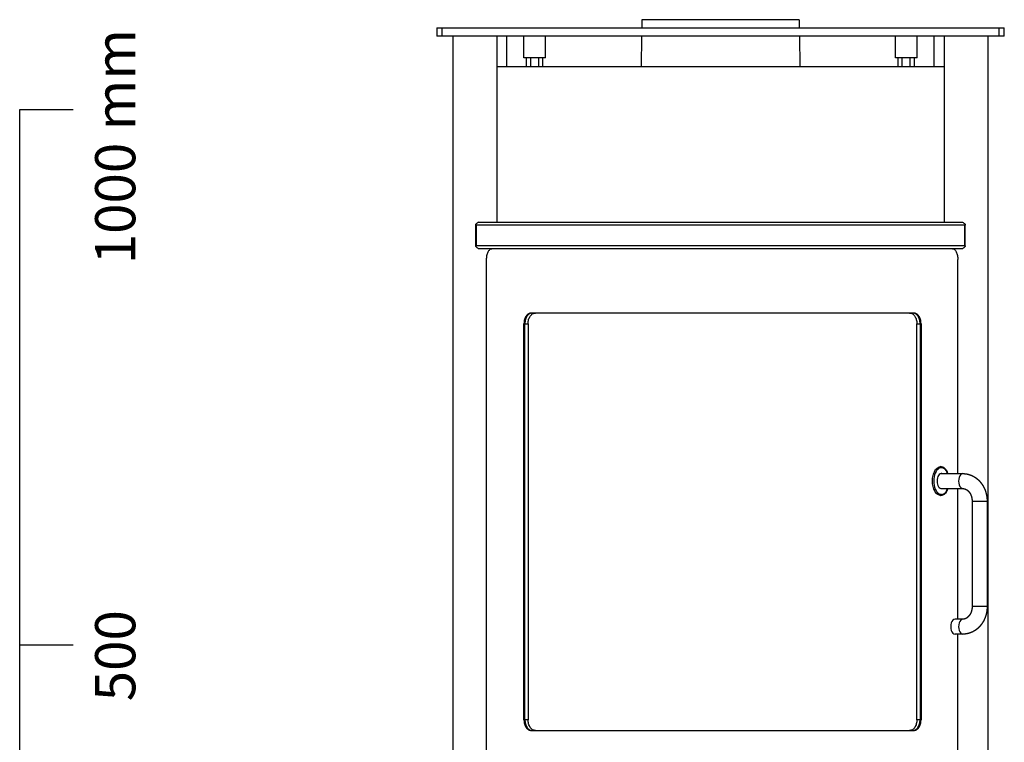
# Model space of a CAD drawing. Extents: x 200 to 2008, y -313 to 2211.
# Drawn here: x 200 to 1120, y 1536 to 2211 of the extents above; entities that cross this region are included whole.
import ezdxf

# ---------------------------------------------------------------- set-up
doc = ezdxf.new("R2010")
doc.units = 0
doc.header["$LTSCALE"] = 10
doc.layers.get('0').update_dxf_attribs({"linetype": 'CONTINUOUS'})
doc.styles.add('3-5', font='romans.shx', dxfattribs={"height": 3.5})

# ---------------------------------------------------------------- blocks, each defined once
blk = doc.blocks.new('MALTA2_FRONT')
for p, q in [((-20, 1076.5), (-14.82, 1076.5)), ((-20, 1076.5), (-20, 1068.5)), ((-14.82, 1076.5), (504.82, 1076.5)), ((-14.82, 1068.5), (-14.82, 1076.5)), ((171.5, 1084), (171.42, 1076.5)), ((245, 1084), (171.5, 1084)), ((318.5, 1084), (245, 1084)), ((318.5, 1084), (318.58, 1076.5)), ((504.82, 1076.5), (504.82, 1068.5)), ((504.82, 1076.5), (510, 1076.5)), ((510, 1068.5), (510, 1076.5)), ((-14.82, 1068.5), (-20, 1068.5)), ((504.82, 1068.5), (-14.82, 1068.5)), ((-5, 1068.5), (-5, 2)), ((36, 1068.5), (36, 895)), ((45.57, 1040), (45.57, 1068.5)), ((61.5, 1048.5), (61.5, 1068.5)), ((81.5, 1048.5), (81.5, 1068.5)), ((171.34, 1068.5), (171.04, 1040)), ((318.66, 1068.5), (318.96, 1040)), ((408.5, 1048.5), (408.5, 1068.5)), ((428.5, 1048.5), (428.5, 1068.5)), ((444.4, 1040), (444.4, 1068.5)), ((454, 895), (454, 1068.5)), ((495, 2), (495, 1068.5)), ((510, 1068.5), (504.82, 1068.5)), ((69.48, 1048.5), (61.5, 1048.5)), ((63.99, 1040), (63.99, 1048.5)), ((67.75, 1040), (67.75, 1048.5)), ((81.5, 1048.5), (69.48, 1048.5)), ((75.25, 1040), (75.25, 1048.5)), ((79.01, 1040), (79.01, 1048.5)), ((416.48, 1048.5), (408.5, 1048.5)), ((410.99, 1040), (410.99, 1048.5)), ((414.75, 1040), (414.75, 1048.5)), ((428.5, 1048.5), (416.48, 1048.5)), ((422.25, 1040), (422.25, 1048.5)), ((426.01, 1040), (426.01, 1048.5)), ((454, 1040), (36, 1040)), ((454, 1040), (36, 1040)), ((16.43, 872.39), (16.43, 892.61)), ((472.95, 892), (17.05, 892)), ((17.05, 873), (17.05, 892)), ((18.96, 895), (471.04, 895)), ((472.95, 892), (472.95, 873)), ((473.57, 872.39), (473.57, 892.61)), ((17.05, 873), (472.95, 873)), ((471.04, 870), (18.96, 870)), ((26.57, 280), (26.57, 860)), ((26.57, 280), (26.57, 860)), ((466.56, 660), (466.56, 860)), ((466.56, 660), (466.56, 860)), ((425.43, 810), (68.41, 810)), ((425.43, 810), (68.41, 810)), ((61.5, 430), (61.5, 800)), ((61.5, 430), (61.5, 800)), ((61.5, 800), (62.24, 800)), ((61.5, 800), (62.24, 800)), ((62.4, 430), (62.4, 800)), ((62.4, 800), (65.35, 800)), ((65.35, 800), (65.35, 430)), ((428.35, 430), (428.35, 800)), ((428.35, 800), (431.33, 800)), ((431.33, 800), (431.33, 430)), ((431.49, 800), (432.24, 800)), ((431.49, 800), (432.24, 800)), ((432.24, 800), (432.24, 430)), ((432.24, 800), (432.24, 430)), ((451.27, 665.5), (449.63, 665.5)), ((450.79, 660), (471.37, 660)), ((450.79, 646), (471.37, 646)), ((466.56, 524), (466.56, 646)), ((466.56, 524), (466.56, 646)), ((451.27, 640.5), (449.63, 640.5)), ((479.95, 634), (479.95, 536)), ((492.69, 634), (479.95, 634)), ((493.95, 634), (492.69, 634)), ((493.95, 634), (493.95, 536)), ((492.69, 536), (479.95, 536)), ((493.95, 536), (492.69, 536)), ((471.37, 524), (463.98, 524)), ((471.37, 510), (463.98, 510)), ((466.56, 280), (466.56, 510)), ((466.56, 280), (466.56, 510)), ((62.24, 430), (61.5, 430)), ((62.24, 430), (61.5, 430)), ((65.35, 430), (62.4, 430)), ((431.33, 430), (428.35, 430)), ((432.24, 430), (431.49, 430)), ((432.24, 430), (431.49, 430)), ((68.41, 420), (425.43, 420)), ((68.41, 420), (425.43, 420))]:
    blk.add_line(p, q)
for centre, start, end in [((449.77, 661.11), 40.7271, 82.81491), ((449.77, 644.89), 277.18509, 319.2729)]:
    blk.add_arc(centre, 5.41, start, end)
for centre, major_axis, start_param, end_param in [((451.27, 653), (0, 12.5), 5.306775, 7.853982), ((449.63, 653), (0, 12.5), 0, 0.459838), ((449.63, 653), (0, 13.5), 5.825282, 6.203587), ((449.63, 653), (0, 13.5), 5.825282, 6.203587), ((449.63, 653), (0, 13.5), 5.825282, 6.203587), ((451.27, 653), (0, 12.5), 1.570796, 4.118003), ((451.27, 653), (0, 7.05), 6.164017, 7.853982), ((451.27, 653), (0, 7.05), 1.570796, 3.260761), ((471.37, 653), (0, 7), 0, 3.141593), ((449.63, 653), (0, 12.5), 2.681754, 3.141593), ((449.63, 653), (0, 13.5), 3.221191, 3.599496), ((449.63, 653), (0, 13.5), 3.221191, 3.599496), ((449.63, 653), (0, 13.5), 3.221191, 3.599496), ((463.98, 517), (0, 7), 0, 3.141593), ((471.37, 517), (0, 7), 0, 3.141593)]:
    blk.add_ellipse(centre, major_axis=major_axis, ratio=0.572146, start_param=start_param, end_param=end_param)
for points, degree, knots in [([(17.05, 892), (16.92, 892), (16.8, 892.02), (16.62, 892.11), (16.55, 892.18), (16.46, 892.35), (16.43, 892.45), (16.43, 892.69), (16.44, 892.82), (16.48, 892.96), (16.48, 892.98), (16.48, 892.99)], 3, [7.812659, 7.812659, 7.812659, 7.812659, 8.61563, 8.61563, 9.418602, 9.418602, 10.221574, 10.221574, 11.024545, 11.024545, 11.102632, 11.102632, 11.102632, 11.102632]), ([(473.52, 892.99), (473.52, 892.98), (473.52, 892.96), (473.56, 892.82), (473.57, 892.69), (473.57, 892.45), (473.54, 892.35), (473.45, 892.18), (473.38, 892.11), (473.2, 892.02), (473.08, 892), (472.95, 892)], 3, [4.522686, 4.522686, 4.522686, 4.522686, 4.600773, 4.600773, 5.403744, 5.403744, 6.206716, 6.206716, 7.009687, 7.009687, 7.812659, 7.812659, 7.812659, 7.812659]), ([(16.48, 872.01), (16.48, 872.02), (16.48, 872.04), (16.44, 872.18), (16.43, 872.31), (16.43, 872.55), (16.46, 872.65), (16.55, 872.82), (16.62, 872.89), (16.8, 872.98), (16.92, 873), (17.05, 873)], 3, [4.522686, 4.522686, 4.522686, 4.522686, 4.600773, 4.600773, 5.403744, 5.403744, 6.206716, 6.206716, 7.009687, 7.009687, 7.812659, 7.812659, 7.812659, 7.812659]), ([(26.57, 860), (26.57, 860.63), (26.6, 861.28), (26.72, 862.57), (26.81, 863.21), (27.06, 864.44), (27.21, 865.03), (27.57, 866.13), (27.77, 866.63), (28.21, 867.52), (28.46, 867.93), (29, 868.67), (29.29, 868.98), (29.91, 869.49), (30.24, 869.69), (30.89, 869.94), (31.23, 870), (31.55, 870)], 3, [60.300962, 60.300962, 60.300962, 60.300962, 62.184416, 62.184416, 64.06787, 64.06787, 65.951323, 65.951323, 67.834777, 67.834777, 69.718842, 69.718842, 71.602907, 71.602907, 73.486972, 73.486972, 75.371038, 75.371038, 75.371038, 75.371038]), ([(26.57, 860), (26.57, 860.63), (26.6, 861.28), (26.72, 862.57), (26.81, 863.21), (27.06, 864.44), (27.21, 865.03), (27.57, 866.13), (27.77, 866.63), (28.21, 867.52), (28.46, 867.93), (29, 868.67), (29.29, 868.98), (29.91, 869.49), (30.24, 869.69), (30.89, 869.94), (31.23, 870), (31.55, 870)], 3, [60.300962, 60.300962, 60.300962, 60.300962, 62.184416, 62.184416, 64.06787, 64.06787, 65.951323, 65.951323, 67.834777, 67.834777, 69.718842, 69.718842, 71.602907, 71.602907, 73.486972, 73.486972, 75.371038, 75.371038, 75.371038, 75.371038]), ([(461.69, 870), (462.01, 870), (462.33, 869.94), (462.97, 869.69), (463.29, 869.49), (463.9, 868.98), (464.19, 868.67), (464.72, 867.93), (464.96, 867.52), (465.38, 866.63), (465.58, 866.13), (465.93, 865.03), (466.08, 864.44), (466.32, 863.21), (466.41, 862.57), (466.53, 861.28), (466.56, 860.63), (466.56, 860)], 3, [45.230887, 45.230887, 45.230887, 45.230887, 47.114952, 47.114952, 48.999017, 48.999017, 50.883083, 50.883083, 52.767148, 52.767148, 54.650601, 54.650601, 56.534055, 56.534055, 58.417509, 58.417509, 60.300962, 60.300962, 60.300962, 60.300962]), ([(461.69, 870), (462.01, 870), (462.33, 869.94), (462.97, 869.69), (463.29, 869.49), (463.9, 868.98), (464.19, 868.67), (464.72, 867.93), (464.96, 867.52), (465.38, 866.63), (465.58, 866.13), (465.93, 865.03), (466.08, 864.44), (466.32, 863.21), (466.41, 862.57), (466.53, 861.28), (466.56, 860.63), (466.56, 860)], 3, [45.230887, 45.230887, 45.230887, 45.230887, 47.114952, 47.114952, 48.999017, 48.999017, 50.883083, 50.883083, 52.767148, 52.767148, 54.650601, 54.650601, 56.534055, 56.534055, 58.417509, 58.417509, 60.300962, 60.300962, 60.300962, 60.300962]), ([(472.95, 873), (473.08, 873), (473.2, 872.98), (473.38, 872.89), (473.45, 872.82), (473.54, 872.65), (473.57, 872.55), (473.57, 872.31), (473.56, 872.18), (473.52, 872.04), (473.52, 872.02), (473.52, 872.01)], 3, [7.812659, 7.812659, 7.812659, 7.812659, 8.61563, 8.61563, 9.418602, 9.418602, 10.221574, 10.221574, 11.024545, 11.024545, 11.102632, 11.102632, 11.102632, 11.102632]), ([(68.41, 810), (67.96, 810), (67.51, 809.94), (66.6, 809.69), (66.16, 809.49), (65.3, 808.98), (64.89, 808.67), (64.14, 807.93), (63.8, 807.52), (63.19, 806.63), (62.91, 806.13), (62.41, 805.03), (62.19, 804.44), (61.85, 803.21), (61.71, 802.57), (61.54, 801.28), (61.5, 800.63), (61.5, 800)], 3, [-15.070075, -15.070075, -15.070075, -15.070075, -13.18601, -13.18601, -11.301945, -11.301945, -9.41788, -9.41788, -7.533814, -7.533814, -5.650361, -5.650361, -3.766907, -3.766907, -1.883454, -1.883454, 0, 0, 0, 0]), ([(68.41, 810), (67.96, 810), (67.51, 809.94), (66.6, 809.69), (66.16, 809.49), (65.3, 808.98), (64.89, 808.67), (64.14, 807.93), (63.8, 807.52), (63.19, 806.63), (62.91, 806.13), (62.41, 805.03), (62.19, 804.44), (61.85, 803.21), (61.71, 802.57), (61.54, 801.28), (61.5, 800.63), (61.5, 800)], 3, [-15.070075, -15.070075, -15.070075, -15.070075, -13.18601, -13.18601, -11.301945, -11.301945, -9.41788, -9.41788, -7.533814, -7.533814, -5.650361, -5.650361, -3.766907, -3.766907, -1.883454, -1.883454, 0, 0, 0, 0]), ([(69.31, 810), (68.87, 810), (68.42, 809.94), (67.51, 809.69), (67.06, 809.49), (66.21, 808.98), (65.8, 808.67), (65.05, 807.93), (64.7, 807.52), (64.09, 806.63), (63.81, 806.13), (63.31, 805.03), (63.09, 804.44), (62.75, 803.21), (62.62, 802.57), (62.44, 801.28), (62.4, 800.63), (62.4, 800)], 3, [-15.070096, -15.070096, -15.070096, -15.070096, -13.186026, -13.186026, -11.301956, -11.301956, -9.417885, -9.417885, -7.533815, -7.533815, -5.650361, -5.650361, -3.766908, -3.766908, -1.883454, -1.883454, 0, 0, 0, 0]), ([(65.35, 800), (65.35, 800.63), (65.39, 801.28), (65.56, 802.57), (65.69, 803.21), (66.04, 804.44), (66.25, 805.03), (66.76, 806.13), (67.04, 806.63), (67.65, 807.52), (67.99, 807.93), (68.75, 808.67), (69.15, 808.98), (70.01, 809.49), (70.46, 809.69), (71.36, 809.94), (71.82, 810), (72.26, 810)], 3, [0, 0, 0, 0, 1.883454, 1.883454, 3.766909, 3.766909, 5.650363, 5.650363, 7.533818, 7.533818, 9.417909, 9.417909, 11.302, 11.302, 13.186092, 13.186092, 15.070183, 15.070183, 15.070183, 15.070183]), ([(421.53, 810), (421.97, 810), (422.42, 809.94), (423.31, 809.69), (423.75, 809.49), (424.6, 808.98), (425, 808.67), (425.74, 807.93), (426.09, 807.52), (426.69, 806.63), (426.97, 806.13), (427.46, 805.03), (427.67, 804.44), (428.01, 803.21), (428.14, 802.57), (428.31, 801.28), (428.35, 800.63), (428.35, 800)], 3, [-15.070183, -15.070183, -15.070183, -15.070183, -13.186092, -13.186092, -11.302, -11.302, -9.417909, -9.417909, -7.533818, -7.533818, -5.650363, -5.650363, -3.766909, -3.766909, -1.883454, -1.883454, 0, 0, 0, 0]), ([(431.33, 800), (431.33, 800.63), (431.29, 801.28), (431.12, 802.57), (430.99, 803.21), (430.65, 804.44), (430.44, 805.03), (429.95, 806.13), (429.67, 806.63), (429.07, 807.52), (428.73, 807.93), (427.98, 808.67), (427.58, 808.98), (426.73, 809.49), (426.29, 809.69), (425.4, 809.94), (424.95, 810), (424.51, 810)], 3, [0, 0, 0, 0, 1.883454, 1.883454, 3.766908, 3.766908, 5.650361, 5.650361, 7.533815, 7.533815, 9.417885, 9.417885, 11.301956, 11.301956, 13.186026, 13.186026, 15.070096, 15.070096, 15.070096, 15.070096]), ([(432.24, 800), (432.24, 800.63), (432.2, 801.28), (432.03, 802.57), (431.9, 803.21), (431.56, 804.44), (431.35, 805.03), (430.85, 806.13), (430.57, 806.63), (429.97, 807.52), (429.64, 807.93), (428.89, 808.67), (428.49, 808.98), (427.65, 809.49), (427.2, 809.69), (426.31, 809.94), (425.86, 810), (425.43, 810)], 3, [0, 0, 0, 0, 1.883454, 1.883454, 3.766907, 3.766907, 5.650361, 5.650361, 7.533814, 7.533814, 9.41788, 9.41788, 11.301945, 11.301945, 13.18601, 13.18601, 15.070075, 15.070075, 15.070075, 15.070075]), ([(432.24, 800), (432.24, 800.63), (432.2, 801.28), (432.03, 802.57), (431.9, 803.21), (431.56, 804.44), (431.35, 805.03), (430.85, 806.13), (430.57, 806.63), (429.97, 807.52), (429.64, 807.93), (428.89, 808.67), (428.49, 808.98), (427.65, 809.49), (427.2, 809.69), (426.31, 809.94), (425.86, 810), (425.43, 810)], 3, [0, 0, 0, 0, 1.883454, 1.883454, 3.766907, 3.766907, 5.650361, 5.650361, 7.533814, 7.533814, 9.41788, 9.41788, 11.301945, 11.301945, 13.18601, 13.18601, 15.070075, 15.070075, 15.070075, 15.070075]), ([(450.86, 639.5), (450.38, 639.5), (449.87, 639.58), (448.86, 639.92), (448.35, 640.18), (447.37, 640.87), (446.9, 641.3), (446.02, 642.29), (445.61, 642.85), (444.89, 644.05), (444.55, 644.73), (443.94, 646.2), (443.68, 647), (443.26, 648.66), (443.1, 649.53), (442.89, 651.28), (442.84, 652.15), (442.84, 653), (442.84, 653.85), (442.89, 654.72), (443.1, 656.47), (443.26, 657.34), (443.68, 659), (443.94, 659.8), (444.55, 661.27), (444.89, 661.95), (445.61, 663.15), (446.02, 663.71), (446.9, 664.7), (447.37, 665.13), (448.35, 665.82), (448.86, 666.08), (449.87, 666.42), (450.38, 666.5), (450.86, 666.5)], 3, [61.035979, 61.035979, 61.035979, 61.035979, 63.579144, 63.579144, 66.12231, 66.12231, 68.665475, 68.665475, 71.20864, 71.20864, 73.751807, 73.751807, 76.294973, 76.294973, 78.838139, 78.838139, 81.381305, 81.381305, 81.381305, 83.924471, 83.924471, 86.467637, 86.467637, 89.010803, 89.010803, 91.55397, 91.55397, 94.097135, 94.097135, 96.6403, 96.6403, 99.183466, 99.183466, 101.726631, 101.726631, 101.726631, 101.726631]), ([(450.86, 639.5), (450.38, 639.5), (449.87, 639.58), (448.86, 639.92), (448.35, 640.18), (447.37, 640.87), (446.9, 641.3), (446.02, 642.29), (445.61, 642.85), (444.89, 644.05), (444.55, 644.73), (443.94, 646.2), (443.68, 647), (443.26, 648.66), (443.1, 649.53), (442.89, 651.28), (442.84, 652.15), (442.84, 653), (442.84, 653.85), (442.89, 654.72), (443.1, 656.47), (443.26, 657.34), (443.68, 659), (443.94, 659.8), (444.55, 661.27), (444.89, 661.95), (445.61, 663.15), (446.02, 663.71), (446.9, 664.7), (447.37, 665.13), (448.35, 665.82), (448.86, 666.08), (449.87, 666.42), (450.38, 666.5), (450.86, 666.5)], 3, [61.035979, 61.035979, 61.035979, 61.035979, 63.579144, 63.579144, 66.12231, 66.12231, 68.665475, 68.665475, 71.20864, 71.20864, 73.751807, 73.751807, 76.294973, 76.294973, 78.838139, 78.838139, 81.381305, 81.381305, 81.381305, 83.924471, 83.924471, 86.467637, 86.467637, 89.010803, 89.010803, 91.55397, 91.55397, 94.097135, 94.097135, 96.6403, 96.6403, 99.183466, 99.183466, 101.726631, 101.726631, 101.726631, 101.726631]), ([(450.86, 666.5), (451.35, 666.5), (451.84, 666.42), (452.83, 666.08), (453.31, 665.82), (454.24, 665.13), (454.68, 664.7), (455.48, 663.71), (455.85, 663.15), (456.5, 661.95), (456.8, 661.27), (457.13, 660.36), (457.19, 660.18), (457.25, 660)], 3, [20.345326, 20.345326, 20.345326, 20.345326, 22.888492, 22.888492, 25.431657, 25.431657, 27.974823, 27.974823, 30.517988, 30.517988, 33.061154, 33.061154, 33.662479, 33.662479, 33.662479, 33.662479]), ([(450.86, 666.5), (451.35, 666.5), (451.84, 666.42), (452.83, 666.08), (453.31, 665.82), (454.24, 665.13), (454.68, 664.7), (455.48, 663.71), (455.85, 663.15), (456.5, 661.95), (456.8, 661.27), (457.13, 660.36), (457.19, 660.18), (457.25, 660)], 3, [20.345326, 20.345326, 20.345326, 20.345326, 22.888492, 22.888492, 25.431657, 25.431657, 27.974823, 27.974823, 30.517988, 30.517988, 33.061154, 33.061154, 33.662479, 33.662479, 33.662479, 33.662479]), ([(471.37, 660), (471.71, 660), (472.06, 659.99), (472.41, 659.97), (472.75, 659.95), (473.1, 659.92), (473.44, 659.89), (473.79, 659.85), (474.13, 659.81), (474.48, 659.75), (474.82, 659.7), (475.16, 659.63), (475.5, 659.56), (475.84, 659.49), (476.18, 659.41), (476.51, 659.32), (476.85, 659.23), (477.18, 659.13), (477.51, 659.03), (477.84, 658.92), (478.17, 658.8), (478.5, 658.68), (478.83, 658.55), (479.16, 658.41), (479.49, 658.27), (479.81, 658.13), (480.14, 657.97), (480.46, 657.82), (480.77, 657.65), (481.09, 657.49), (481.4, 657.31), (481.71, 657.13), (482.01, 656.95), (482.31, 656.76), (482.61, 656.57), (482.91, 656.37), (483.2, 656.17), (483.49, 655.96), (483.78, 655.75), (484.06, 655.53), (484.34, 655.31), (484.64, 655.07), (484.92, 654.82), (485.21, 654.57), (485.49, 654.32), (485.77, 654.06), (486.04, 653.8), (486.31, 653.53), (486.57, 653.26), (486.83, 652.98), (487.09, 652.7), (487.34, 652.41), (487.59, 652.12), (487.83, 651.83), (488.07, 651.53), (488.31, 651.23), (488.53, 650.93), (488.76, 650.62), (488.98, 650.31), (489.2, 650), (489.41, 649.68), (489.61, 649.36), (489.82, 649.03), (490.01, 648.7), (490.21, 648.37), (490.4, 648.04), (490.58, 647.7), (490.76, 647.36), (490.93, 647.02), (491.1, 646.68), (491.27, 646.33), (491.43, 645.98), (491.58, 645.63), (491.73, 645.27), (491.88, 644.92), (492.02, 644.56), (492.15, 644.2), (492.28, 643.83), (492.41, 643.47), (492.53, 643.1), (492.65, 642.73), (492.76, 642.36), (492.86, 641.99), (492.96, 641.62), (493.06, 641.24), (493.15, 640.87), (493.24, 640.49), (493.32, 640.11), (493.4, 639.73), (493.47, 639.35), (493.54, 638.97), (493.6, 638.59), (493.65, 638.2), (493.71, 637.82), (493.75, 637.43), (493.79, 637.05), (493.83, 636.66), (493.86, 636.27), (493.89, 635.89), (493.91, 635.5), (493.93, 635.11), (493.94, 634.83), (493.94, 634.55), (493.95, 634.28), (493.95, 634)], 1, [0, 0, 0.014394, 0.028788, 0.043181, 0.057575, 0.071969, 0.086363, 0.100757, 0.115151, 0.129544, 0.143938, 0.158332, 0.172726, 0.18712, 0.201514, 0.215907, 0.230301, 0.244695, 0.259089, 0.273483, 0.287877, 0.302662, 0.317448, 0.332233, 0.347019, 0.361805, 0.37659, 0.391376, 0.406161, 0.420947, 0.435733, 0.450518, 0.465304, 0.48009, 0.494875, 0.509661, 0.524446, 0.539232, 0.554018, 0.568803, 0.583589, 0.599292, 0.614994, 0.630697, 0.6464, 0.662103, 0.677806, 0.693508, 0.709211, 0.724914, 0.740617, 0.75632, 0.772022, 0.787725, 0.803428, 0.819131, 0.834833, 0.850536, 0.866239, 0.881942, 0.897645, 0.913353, 0.929061, 0.944769, 0.960476, 0.976184, 0.991892, 1.0076, 1.023308, 1.039016, 1.054724, 1.070432, 1.08614, 1.101848, 1.117556, 1.133264, 1.148972, 1.16468, 1.180388, 1.196096, 1.211804, 1.227512, 1.24322, 1.258928, 1.274636, 1.290344, 1.306052, 1.32176, 1.337468, 1.353176, 1.368884, 1.384591, 1.400299, 1.416007, 1.431715, 1.447423, 1.463131, 1.478839, 1.494547, 1.510255, 1.525963, 1.537171, 1.54838, 1.559588, 1.570796, 1.570796]), ([(457.25, 646), (457.19, 645.82), (457.13, 645.64), (456.8, 644.73), (456.5, 644.05), (455.85, 642.85), (455.48, 642.29), (454.68, 641.3), (454.24, 640.87), (453.31, 640.18), (452.83, 639.92), (451.84, 639.58), (451.35, 639.5), (450.86, 639.5)], 3, [47.718826, 47.718826, 47.718826, 47.718826, 48.320151, 48.320151, 50.863317, 50.863317, 53.406483, 53.406483, 55.949648, 55.949648, 58.492813, 58.492813, 61.035979, 61.035979, 61.035979, 61.035979]), ([(457.25, 646), (457.19, 645.82), (457.13, 645.64), (456.8, 644.73), (456.5, 644.05), (455.85, 642.85), (455.48, 642.29), (454.68, 641.3), (454.24, 640.87), (453.31, 640.18), (452.83, 639.92), (451.84, 639.58), (451.35, 639.5), (450.86, 639.5)], 3, [47.718826, 47.718826, 47.718826, 47.718826, 48.320151, 48.320151, 50.863317, 50.863317, 53.406483, 53.406483, 55.949648, 55.949648, 58.492813, 58.492813, 61.035979, 61.035979, 61.035979, 61.035979]), ([(471.37, 646), (471.54, 646), (471.71, 645.99), (471.88, 645.98), (472.05, 645.96), (472.22, 645.94), (472.39, 645.91), (472.56, 645.88), (472.73, 645.84), (472.91, 645.79), (473.08, 645.74), (473.25, 645.69), (473.43, 645.63), (473.6, 645.56), (473.75, 645.5), (473.91, 645.43), (474.06, 645.36), (474.21, 645.29), (474.36, 645.21), (474.52, 645.12), (474.67, 645.03), (474.82, 644.94), (474.98, 644.84), (475.13, 644.73), (475.28, 644.62), (475.43, 644.51), (475.58, 644.39), (475.73, 644.26), (475.88, 644.13), (476.02, 644.01), (476.16, 643.88), (476.3, 643.74), (476.43, 643.61), (476.56, 643.46), (476.7, 643.32), (476.83, 643.17), (476.96, 643.01), (477.09, 642.85), (477.22, 642.69), (477.34, 642.52), (477.46, 642.35), (477.59, 642.17), (477.71, 641.99), (477.82, 641.81), (477.94, 641.62), (478.04, 641.45), (478.14, 641.27), (478.24, 641.09), (478.34, 640.9), (478.43, 640.71), (478.52, 640.52), (478.61, 640.33), (478.7, 640.14), (478.79, 639.94), (478.87, 639.74), (478.95, 639.53), (479.03, 639.33), (479.1, 639.12), (479.17, 638.91), (479.24, 638.7), (479.3, 638.48), (479.37, 638.27), (479.42, 638.06), (479.48, 637.85), (479.53, 637.63), (479.58, 637.41), (479.63, 637.19), (479.67, 636.97), (479.71, 636.75), (479.75, 636.53), (479.78, 636.3), (479.81, 636.08), (479.84, 635.85), (479.87, 635.62), (479.89, 635.4), (479.91, 635.17), (479.92, 634.94), (479.93, 634.7), (479.94, 634.47), (479.95, 634.24), (479.95, 634)], 1, [0, 0, 0.024166, 0.048332, 0.072498, 0.096664, 0.12083, 0.144997, 0.169163, 0.193329, 0.217495, 0.241661, 0.265827, 0.289993, 0.314159, 0.335103, 0.356047, 0.376991, 0.397935, 0.418879, 0.439823, 0.460767, 0.481711, 0.502655, 0.523599, 0.544543, 0.565487, 0.586431, 0.607375, 0.628319, 0.647728, 0.667138, 0.686548, 0.705957, 0.725367, 0.744777, 0.764187, 0.783596, 0.803006, 0.822416, 0.841826, 0.861235, 0.880645, 0.900055, 0.919464, 0.938874, 0.95661, 0.974347, 0.992083, 1.009819, 1.027555, 1.045291, 1.063027, 1.080764, 1.0985, 1.116236, 1.133972, 1.151708, 1.169444, 1.187181, 1.204917, 1.222653, 1.23998, 1.257307, 1.274634, 1.291961, 1.309288, 1.326614, 1.343941, 1.361268, 1.378595, 1.395922, 1.413249, 1.430576, 1.447903, 1.46523, 1.482557, 1.499884, 1.517612, 1.53534, 1.553068, 1.570796, 1.570796]), ([(493.95, 536), (493.95, 535.61), (493.94, 535.22), (493.93, 534.83), (493.91, 534.45), (493.89, 534.06), (493.86, 533.67), (493.83, 533.28), (493.79, 532.9), (493.75, 532.51), (493.7, 532.13), (493.65, 531.74), (493.59, 531.36), (493.53, 530.97), (493.46, 530.59), (493.39, 530.21), (493.31, 529.83), (493.23, 529.45), (493.14, 529.08), (493.05, 528.7), (492.95, 528.33), (492.85, 527.95), (492.74, 527.58), (492.63, 527.21), (492.51, 526.84), (492.39, 526.48), (492.26, 526.11), (492.13, 525.75), (492, 525.39), (491.85, 525.03), (491.71, 524.68), (491.56, 524.32), (491.4, 523.97), (491.24, 523.62), (491.08, 523.27), (490.91, 522.93), (490.73, 522.59), (490.55, 522.25), (490.37, 521.91), (490.18, 521.58), (489.99, 521.25), (489.79, 520.92), (489.58, 520.6), (489.38, 520.28), (489.17, 519.96), (488.95, 519.64), (488.73, 519.33), (488.5, 519.03), (488.27, 518.72), (488.04, 518.42), (487.8, 518.13), (487.55, 517.83), (487.31, 517.54), (487.05, 517.26), (486.8, 516.98), (486.54, 516.7), (486.27, 516.43), (486, 516.16), (485.73, 515.9), (485.45, 515.64), (485.17, 515.39), (484.88, 515.14), (484.59, 514.9), (484.3, 514.66), (484, 514.42), (483.7, 514.19), (483.39, 513.97), (483.08, 513.75), (482.77, 513.54), (482.45, 513.33), (482.13, 513.12), (481.81, 512.93), (481.48, 512.74), (481.15, 512.55), (480.82, 512.37), (480.48, 512.2), (480.15, 512.03), (479.8, 511.87), (479.46, 511.71), (479.11, 511.56), (478.76, 511.42), (478.43, 511.29), (478.09, 511.17), (477.75, 511.05), (477.41, 510.94), (477.07, 510.84), (476.72, 510.74), (476.38, 510.64), (476.03, 510.56), (475.68, 510.48), (475.33, 510.4), (474.98, 510.33), (474.63, 510.27), (474.27, 510.21), (473.92, 510.17), (473.56, 510.12), (473.21, 510.09), (472.85, 510.06), (472.49, 510.03), (472.14, 510.01), (471.78, 510), (471.57, 510), (471.37, 510)], 1, [1.570796, 1.570796, 1.586504, 1.602212, 1.61792, 1.633628, 1.649336, 1.665044, 1.680752, 1.69646, 1.712168, 1.727876, 1.743584, 1.759292, 1.775, 1.790708, 1.806416, 1.822124, 1.837832, 1.85354, 1.869248, 1.884956, 1.900664, 1.916372, 1.932079, 1.947787, 1.963495, 1.979203, 1.994911, 2.010619, 2.026327, 2.042035, 2.057743, 2.073451, 2.089159, 2.104867, 2.120575, 2.136283, 2.151991, 2.167699, 2.183407, 2.199115, 2.214823, 2.230531, 2.246239, 2.261947, 2.277655, 2.293363, 2.309071, 2.324779, 2.340487, 2.356194, 2.371902, 2.38761, 2.403318, 2.419026, 2.434734, 2.450442, 2.46615, 2.481858, 2.497566, 2.513274, 2.528982, 2.54469, 2.560398, 2.576106, 2.591814, 2.607522, 2.62323, 2.638938, 2.654646, 2.670354, 2.686062, 2.70177, 2.717478, 2.733186, 2.748894, 2.764602, 2.780309, 2.796017, 2.811725, 2.827433, 2.842288, 2.857142, 2.871997, 2.886851, 2.901706, 2.91656, 2.931415, 2.946269, 2.961124, 2.975978, 2.990832, 3.005687, 3.020541, 3.035396, 3.05025, 3.065105, 3.079959, 3.094814, 3.109668, 3.124523, 3.133058, 3.141593, 3.141593]), ([(479.95, 536), (479.95, 535.77), (479.94, 535.54), (479.93, 535.31), (479.92, 535.09), (479.91, 534.86), (479.89, 534.63), (479.87, 534.4), (479.85, 534.18), (479.82, 533.95), (479.79, 533.73), (479.75, 533.51), (479.72, 533.28), (479.68, 533.06), (479.64, 532.84), (479.59, 532.62), (479.54, 532.41), (479.49, 532.19), (479.43, 531.98), (479.38, 531.76), (479.32, 531.55), (479.25, 531.34), (479.19, 531.14), (479.12, 530.93), (479.05, 530.73), (478.97, 530.53), (478.89, 530.33), (478.82, 530.13), (478.73, 529.94), (478.65, 529.75), (478.56, 529.56), (478.47, 529.37), (478.38, 529.19), (478.29, 529), (478.19, 528.82), (478.09, 528.64), (477.99, 528.47), (477.89, 528.3), (477.78, 528.13), (477.68, 527.96), (477.57, 527.8), (477.46, 527.64), (477.35, 527.49), (477.23, 527.34), (477.12, 527.19), (477, 527.04), (476.88, 526.9), (476.77, 526.76), (476.65, 526.63), (476.52, 526.49), (476.39, 526.35), (476.26, 526.22), (476.13, 526.09), (476, 525.97), (475.87, 525.85), (475.73, 525.74), (475.6, 525.63), (475.46, 525.52), (475.33, 525.42), (475.19, 525.32), (475.06, 525.22), (474.92, 525.13), (474.79, 525.04), (474.65, 524.96), (474.52, 524.88), (474.37, 524.8), (474.23, 524.72), (474.09, 524.65), (473.95, 524.58), (473.8, 524.52), (473.66, 524.46), (473.52, 524.41), (473.38, 524.35), (473.24, 524.3), (473.09, 524.26), (472.95, 524.22), (472.81, 524.18), (472.67, 524.15), (472.53, 524.12), (472.39, 524.09), (472.25, 524.07), (472.11, 524.05), (471.96, 524.03), (471.81, 524.02), (471.66, 524.01), (471.51, 524), (471.37, 524)], 1, [1.570796, 1.570796, 1.588042, 1.605289, 1.622535, 1.639781, 1.657027, 1.674273, 1.691519, 1.708765, 1.726012, 1.743258, 1.760504, 1.77775, 1.794996, 1.812242, 1.829488, 1.846735, 1.864025, 1.881316, 1.898606, 1.915897, 1.933188, 1.950478, 1.967769, 1.985059, 2.00235, 2.019641, 2.036931, 2.054222, 2.071512, 2.088803, 2.106094, 2.123384, 2.140944, 2.158504, 2.176064, 2.193624, 2.211184, 2.228744, 2.246304, 2.263864, 2.281424, 2.298984, 2.316544, 2.334104, 2.351664, 2.369223, 2.386783, 2.404343, 2.422926, 2.441508, 2.46009, 2.478673, 2.497255, 2.515837, 2.53442, 2.553002, 2.571584, 2.590167, 2.608749, 2.627331, 2.645914, 2.664496, 2.683078, 2.701661, 2.721296, 2.74093, 2.760565, 2.7802, 2.799835, 2.81947, 2.839105, 2.85874, 2.878375, 2.89801, 2.917645, 2.93728, 2.956915, 2.97655, 2.996185, 3.01582, 3.036782, 3.057744, 3.078706, 3.099668, 3.120631, 3.141593, 3.141593]), ([(61.5, 430), (61.5, 429.37), (61.54, 428.72), (61.71, 427.43), (61.85, 426.79), (62.19, 425.56), (62.41, 424.97), (62.91, 423.87), (63.19, 423.37), (63.8, 422.48), (64.14, 422.07), (64.89, 421.33), (65.3, 421.02), (66.16, 420.51), (66.6, 420.31), (67.51, 420.06), (67.96, 420), (68.41, 420)], 3, [30.150481, 30.150481, 30.150481, 30.150481, 32.033935, 32.033935, 33.917388, 33.917388, 35.800842, 35.800842, 37.684295, 37.684295, 39.568361, 39.568361, 41.452426, 41.452426, 43.336491, 43.336491, 45.220556, 45.220556, 45.220556, 45.220556]), ([(61.5, 430), (61.5, 429.37), (61.54, 428.72), (61.71, 427.43), (61.85, 426.79), (62.19, 425.56), (62.41, 424.97), (62.91, 423.87), (63.19, 423.37), (63.8, 422.48), (64.14, 422.07), (64.89, 421.33), (65.3, 421.02), (66.16, 420.51), (66.6, 420.31), (67.51, 420.06), (67.96, 420), (68.41, 420)], 3, [30.150481, 30.150481, 30.150481, 30.150481, 32.033935, 32.033935, 33.917388, 33.917388, 35.800842, 35.800842, 37.684295, 37.684295, 39.568361, 39.568361, 41.452426, 41.452426, 43.336491, 43.336491, 45.220556, 45.220556, 45.220556, 45.220556]), ([(62.4, 430), (62.4, 429.37), (62.44, 428.72), (62.62, 427.43), (62.75, 426.79), (63.09, 425.56), (63.31, 424.97), (63.81, 423.87), (64.09, 423.37), (64.7, 422.48), (65.05, 422.07), (65.8, 421.33), (66.21, 421.02), (67.06, 420.51), (67.51, 420.31), (68.42, 420.06), (68.87, 420), (69.31, 420)], 3, [30.150606, 30.150606, 30.150606, 30.150606, 32.03406, 32.03406, 33.917514, 33.917514, 35.800968, 35.800968, 37.684422, 37.684422, 39.568492, 39.568492, 41.452562, 41.452562, 43.336633, 43.336633, 45.220703, 45.220703, 45.220703, 45.220703]), ([(72.26, 420), (71.82, 420), (71.36, 420.06), (70.46, 420.31), (70.01, 420.51), (69.15, 421.02), (68.75, 421.33), (67.99, 422.07), (67.65, 422.48), (67.04, 423.37), (66.76, 423.87), (66.25, 424.97), (66.04, 425.56), (65.69, 426.79), (65.56, 427.43), (65.39, 428.72), (65.35, 429.37), (65.35, 430)], 3, [15.080941, 15.080941, 15.080941, 15.080941, 16.965032, 16.965032, 18.849124, 18.849124, 20.733215, 20.733215, 22.617306, 22.617306, 24.500761, 24.500761, 26.384215, 26.384215, 28.267669, 28.267669, 30.151124, 30.151124, 30.151124, 30.151124]), ([(428.35, 430), (428.35, 429.37), (428.31, 428.72), (428.14, 427.43), (428.01, 426.79), (427.67, 425.56), (427.46, 424.97), (426.97, 423.87), (426.69, 423.37), (426.09, 422.48), (425.74, 422.07), (425, 421.33), (424.6, 421.02), (423.75, 420.51), (423.31, 420.31), (422.42, 420.06), (421.97, 420), (421.53, 420)], 3, [30.151124, 30.151124, 30.151124, 30.151124, 32.034578, 32.034578, 33.918033, 33.918033, 35.801487, 35.801487, 37.684942, 37.684942, 39.569033, 39.569033, 41.453124, 41.453124, 43.337216, 43.337216, 45.221307, 45.221307, 45.221307, 45.221307]), ([(424.51, 420), (424.95, 420), (425.4, 420.06), (426.29, 420.31), (426.73, 420.51), (427.58, 421.02), (427.98, 421.33), (428.73, 422.07), (429.07, 422.48), (429.67, 423.37), (429.95, 423.87), (430.44, 424.97), (430.65, 425.56), (430.99, 426.79), (431.12, 427.43), (431.29, 428.72), (431.33, 429.37), (431.33, 430)], 3, [15.08051, 15.08051, 15.08051, 15.08051, 16.96458, 16.96458, 18.848651, 18.848651, 20.732721, 20.732721, 22.616791, 22.616791, 24.500245, 24.500245, 26.383699, 26.383699, 28.267153, 28.267153, 30.150606, 30.150606, 30.150606, 30.150606]), ([(425.43, 420), (425.86, 420), (426.31, 420.06), (427.2, 420.31), (427.65, 420.51), (428.49, 421.02), (428.89, 421.33), (429.64, 422.07), (429.97, 422.48), (430.57, 423.37), (430.85, 423.87), (431.35, 424.97), (431.56, 425.56), (431.9, 426.79), (432.03, 427.43), (432.2, 428.72), (432.24, 429.37), (432.24, 430)], 3, [15.080406, 15.080406, 15.080406, 15.080406, 16.964471, 16.964471, 18.848536, 18.848536, 20.732602, 20.732602, 22.616667, 22.616667, 24.50012, 24.50012, 26.383574, 26.383574, 28.267028, 28.267028, 30.150481, 30.150481, 30.150481, 30.150481]), ([(425.43, 420), (425.86, 420), (426.31, 420.06), (427.2, 420.31), (427.65, 420.51), (428.49, 421.02), (428.89, 421.33), (429.64, 422.07), (429.97, 422.48), (430.57, 423.37), (430.85, 423.87), (431.35, 424.97), (431.56, 425.56), (431.9, 426.79), (432.03, 427.43), (432.2, 428.72), (432.24, 429.37), (432.24, 430)], 3, [15.080406, 15.080406, 15.080406, 15.080406, 16.964471, 16.964471, 18.848536, 18.848536, 20.732602, 20.732602, 22.616667, 22.616667, 24.50012, 24.50012, 26.383574, 26.383574, 28.267028, 28.267028, 30.150481, 30.150481, 30.150481, 30.150481])]:
    blk.add_open_spline(points, degree=degree, knots=knots)
for points in [[(18.96, 895), (18.13, 894.33), (17.31, 893.66), (16.48, 892.99)], [(471.04, 895), (471.87, 894.33), (472.69, 893.66), (473.52, 892.99)], [(18.96, 870), (18.13, 870.67), (17.31, 871.34), (16.48, 872.01)], [(473.52, 872.01), (472.69, 871.34), (471.87, 870.67), (471.04, 870)]]:
    blk.add_open_spline(points, degree=3)
blk = doc.blocks.new('lineal')
blk.add_line((0, 0), (1000, 0))
for points in [[(0, 0), (0, -50)], [(500, 0), (500, -50)], [(1000, 0), (1000, -50)]]:
    blk.add_lwpolyline(points)
at = {"style": '3-5'}
for s, p in [('0', (-20.44, -107.95)), ('500', (447.29, -107.95)), ('1000 mm', (855.5, -107.95))]:
    blk.add_text(s, height=37.5, dxfattribs=at).set_placement(p)

msp = doc.modelspace()

# ---------------------------------------------------------------- block references
msp.add_blockref('MALTA2_FRONT', (609.76, 1126.8))
at = {"rotation": 90}
msp.add_blockref('lineal', (200.39, 1126.8), dxfattribs=at)

doc.saveas('drawing.dxf')
